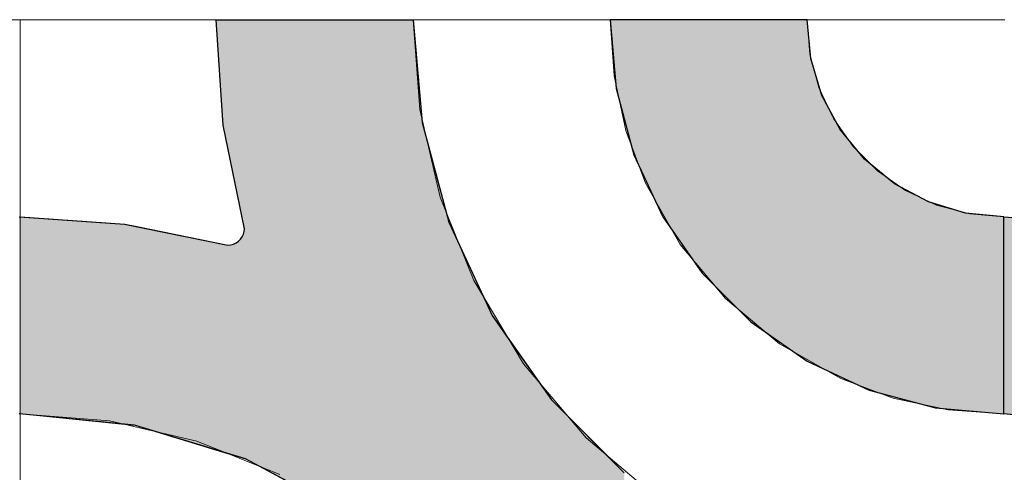
# Model space of a CAD drawing. Units: millimetres. Extents: x -7779 to 7596, y -2107 to 8488.
# Drawn here: x -5060 to -4760, y 3844 to 3982 of the extents above; entities that cross this region are included whole.
import ezdxf

# ---------------------------------------------------------------- set-up
doc = ezdxf.new("R2010")
doc.units = ezdxf.units.MM
doc.header["$LTSCALE"] = 100
doc.linetypes.add('Dash Style-5', pattern=[1.058075, 0.352692, -0.705383])
for name, color, linetype, lineweight in [('AAPINNAT', 7, 'Continuous', 15), ('Dimension', 7, 'Continuous', 5), ('None', 7, 'Continuous', 5)]:
    doc.layers.add(name, color=color, linetype=linetype, lineweight=lineweight)

msp = doc.modelspace()

# ---------------------------------------------------------------- wipeouts: each hides what was drawn before it
at = {"color": 255, "linetype": 'Continuous', "lineweight": 5, "transparency": 33554687}
msp.add_wipeout([(-5341.81, 6775.2), (-3341.81, 6775.2), (-3341.81, 1198.11), (-5341.81, 1198.11)], dxfattribs=at).dxf.layer = 'None'

# ---------------------------------------------------------------- next in the draw order: linework, layer by layer
at = {"layer": 'AAPINNAT', "color": 254, "linetype": 'Continuous', "lineweight": 0, "true_color": 0xd9d4ce}
for p, q in [((-4869.97, 3925.38), (-4869.22, 3931.91)), ((-4869.22, 3931.91), (-4864.74, 3924.03)), ((-4871.93, 3919.11), (-4869.97, 3925.38)), ((-4864.74, 3924.03), (-4858.61, 3913.24)), ((-4875.03, 3913.31), (-4871.93, 3919.11)), ((-4879.16, 3908.2), (-4875.03, 3913.31)), ((-4858.61, 3913.24), (-4844.85, 3896.77)), ((-4884.17, 3903.95), (-4879.16, 3908.2)), ((-4887.28, 3902.18), (-4884.17, 3903.95)), ((-4915.56, 3892.22), (-4921.55, 3902.24)), ((-4921.55, 3902.24), (-4915.56, 3899.53)), ((-4896.1, 3898.59), (-4889.88, 3900.71)), ((-4889.88, 3900.71), (-4887.28, 3902.18)), ((-4915.56, 3899.53), (-4909.17, 3897.99)), ((-4909.17, 3897.99), (-4906.39, 3897.86)), ((-4906.39, 3897.86), (-4902.61, 3897.68)), ((-4902.61, 3897.68), (-4896.1, 3898.59)), ((-4844.85, 3896.77), (-4843.94, 3896.01)), ((-4843.94, 3896.01), (-4843.03, 3895.25)), ((-4843.03, 3895.25), (-4840.92, 3893.48)), ((-4909.17, 3881.54), (-4915.56, 3892.22)), ((-4840.92, 3893.48), (-4837.67, 3890.77)), ((-4837.67, 3890.77), (-4833.42, 3887.22)), ((-4833.42, 3887.22), (-4828.38, 3883.01)), ((-4828.38, 3883.01), (-4828.31, 3882.97)), ((-4828.31, 3882.97), (-4822.52, 3879.68)), ((-4906.39, 3876.88), (-4909.17, 3881.54)), ((-4822.52, 3879.68), (-4816.24, 3876.12)), ((-4902.61, 3872.43), (-4906.39, 3876.88)), ((-4816.24, 3876.12), (-4809.72, 3872.41)), ((-4896.1, 3864.75), (-4902.61, 3872.43)), ((-4816.24, 3871.65), (-4822.52, 3869.69)), ((-4809.72, 3872.41), (-4816.24, 3871.65)), ((-4822.52, 3869.69), (-4828.31, 3866.59)), ((-4889.88, 3857.41), (-4896.1, 3864.75)), ((-4828.38, 3866.54), (-4833.42, 3862.47)), ((-4828.31, 3866.59), (-4828.38, 3866.54)), ((-4833.42, 3862.47), (-4837.67, 3857.46)), ((-4887.28, 3854.34), (-4889.88, 3857.41)), ((-4837.67, 3857.46), (-4840.92, 3851.74)), ((-4884.17, 3851.7), (-4887.28, 3854.34)), ((-4879.16, 3847.46), (-4884.17, 3851.7)), ((-4840.92, 3851.74), (-4843.03, 3845.52)), ((-4875.03, 3843.96), (-4879.16, 3847.46)), ((-4871.93, 3841.33), (-4875.03, 3843.96)), ((-4843.03, 3845.52), (-4843.94, 3839.01))]:
    msp.add_line(p, q, dxfattribs=at)
at = {"layer": 'AAPINNAT', "color": 7, "linetype": 'Dash Style-5', "lineweight": 13}
msp.add_lwpolyline([(-4843.94, 3839.01), (-4843.03, 3845.52), (-4840.92, 3851.74), (-4837.67, 3857.46), (-4833.42, 3862.47), (-4828.31, 3866.59), (-4822.52, 3869.69), (-4816.24, 3871.65), (-4809.72, 3872.41), (-4809.72, 3872.41), (-4828.38, 3883.01), (-4844.85, 3896.77), (-4858.61, 3913.24), (-4869.22, 3931.91), (-4869.22, 3931.91), (-4869.97, 3925.38), (-4871.93, 3919.11), (-4875.03, 3913.31), (-4879.16, 3908.2), (-4884.17, 3903.95), (-4889.88, 3900.71), (-4896.1, 3898.59), (-4902.61, 3897.68), (-4909.17, 3897.99), (-4915.56, 3899.53), (-4921.55, 3902.24), (-4921.55, 3902.24), (-4906.39, 3876.88), (-4887.28, 3854.34), (-4864.74, 3835.24)], dxfattribs=at)
at = {"layer": 'AAPINNAT', "color": 254, "linetype": 'Continuous', "lineweight": 0, "true_color": 0xd9d4ce}
for points in [[(-4869.22, 3839.03), (-4869.97, 3925.38), (-4869.22, 3931.91)], [(-4869.22, 3839.03), (-4869.22, 3931.91), (-4864.74, 3835.24)], [(-4864.74, 3835.24), (-4869.22, 3931.91), (-4864.74, 3924.03)], [(-4869.97, 3839.67), (-4871.93, 3919.11), (-4869.97, 3925.38)], [(-4869.97, 3839.67), (-4869.97, 3925.38), (-4869.22, 3839.03)], [(-4864.74, 3835.24), (-4864.74, 3924.03), (-4858.61, 3831.57)], [(-4858.61, 3831.57), (-4864.74, 3924.03), (-4858.61, 3913.24)], [(-4871.93, 3841.33), (-4875.03, 3913.31), (-4871.93, 3919.11)], [(-4871.93, 3841.33), (-4871.93, 3919.11), (-4869.97, 3839.67)], [(-4875.03, 3843.96), (-4879.16, 3908.2), (-4875.03, 3913.31)], [(-4875.03, 3843.96), (-4875.03, 3913.31), (-4871.93, 3841.33)], [(-4858.61, 3831.57), (-4858.61, 3913.24), (-4844.85, 3823.34)], [(-4844.85, 3823.34), (-4858.61, 3913.24), (-4844.85, 3896.77)], [(-4879.16, 3847.46), (-4884.17, 3903.95), (-4879.16, 3908.2)], [(-4879.16, 3847.46), (-4879.16, 3908.2), (-4875.03, 3843.96)], [(-4884.17, 3851.7), (-4887.28, 3902.18), (-4884.17, 3903.95)], [(-4884.17, 3851.7), (-4884.17, 3903.95), (-4879.16, 3847.46)], [(-4915.56, 3892.22), (-4921.55, 3902.24), (-4915.56, 3899.53)], [(-4889.88, 3857.41), (-4896.1, 3898.59), (-4889.88, 3900.71)], [(-4887.28, 3854.34), (-4889.88, 3900.71), (-4887.28, 3902.18)], [(-4889.88, 3857.41), (-4889.88, 3900.71), (-4887.28, 3854.34)], [(-4887.28, 3854.34), (-4887.28, 3902.18), (-4884.17, 3851.7)], [(-4915.56, 3892.22), (-4915.56, 3899.53), (-4909.17, 3881.54)], [(-4909.17, 3881.54), (-4915.56, 3899.53), (-4909.17, 3897.99)], [(-4909.17, 3881.54), (-4909.17, 3897.99), (-4906.39, 3876.88)], [(-4906.39, 3876.88), (-4909.17, 3897.99), (-4906.39, 3897.86)], [(-4906.39, 3876.88), (-4906.39, 3897.86), (-4902.61, 3872.43)], [(-4902.61, 3872.43), (-4906.39, 3897.86), (-4902.61, 3897.68)], [(-4896.1, 3864.75), (-4902.61, 3897.68), (-4896.1, 3898.59)], [(-4902.61, 3872.43), (-4902.61, 3897.68), (-4896.1, 3864.75)], [(-4896.1, 3864.75), (-4896.1, 3898.59), (-4889.88, 3857.41)], [(-4844.85, 3823.34), (-4844.85, 3896.77), (-4843.94, 3822.8)], [(-4843.94, 3822.8), (-4844.85, 3896.77), (-4843.94, 3896.01)], [(-4843.94, 3839.01), (-4843.94, 3896.01), (-4843.03, 3845.52)], [(-4843.03, 3845.52), (-4843.94, 3896.01), (-4843.03, 3895.25)], [(-4843.03, 3845.52), (-4843.03, 3895.25), (-4840.92, 3851.74)], [(-4840.92, 3851.74), (-4843.03, 3895.25), (-4840.92, 3893.48)], [(-4840.92, 3851.74), (-4840.92, 3893.48), (-4837.67, 3857.46)], [(-4837.67, 3857.46), (-4840.92, 3893.48), (-4837.67, 3890.77)], [(-4837.67, 3857.46), (-4837.67, 3890.77), (-4833.42, 3862.47)], [(-4833.42, 3862.47), (-4837.67, 3890.77), (-4833.42, 3887.22)], [(-4833.42, 3862.47), (-4833.42, 3887.22), (-4828.38, 3866.54)], [(-4828.38, 3866.54), (-4833.42, 3887.22), (-4828.38, 3883.01)], [(-4828.38, 3866.54), (-4828.38, 3883.01), (-4828.31, 3866.59)], [(-4828.31, 3866.59), (-4828.38, 3883.01), (-4828.31, 3882.97)], [(-4828.31, 3866.59), (-4828.31, 3882.97), (-4822.52, 3869.69)], [(-4822.52, 3869.69), (-4828.31, 3882.97), (-4822.52, 3879.68)], [(-4822.52, 3869.69), (-4822.52, 3879.68), (-4816.24, 3871.65)], [(-4816.24, 3871.65), (-4822.52, 3879.68), (-4816.24, 3876.12)], [(-4816.24, 3871.65), (-4816.24, 3876.12), (-4809.72, 3872.41)]]:
    msp.add_solid(points, dxfattribs=at)

# ---------------------------------------------------------------- next in the draw order: wipeouts: each hides what was drawn before it
at = {"color": 18, "linetype": 'Continuous', "lineweight": 5, "true_color": 0x000000}
msp.add_wipeout([(-5341.81, 3981.62), (-5059.77, 3981.62), (-5059.77, 3681.62)], dxfattribs=at).dxf.layer = 'AAPINNAT'

# ---------------------------------------------------------------- next in the draw order: wipeouts: each hides what was drawn before it
msp.add_wipeout([(-5341.81, 3981.62), (-5059.77, 3681.62), (-5341.81, 3681.62)], dxfattribs=at).dxf.layer = 'AAPINNAT'

# ---------------------------------------------------------------- next in the draw order: linework, layer by layer
at = {"layer": 'AAPINNAT', "color": 18, "linetype": 'Continuous', "lineweight": 5, "true_color": 0x000000}
for p, q in [((-5341.81, 3981.62), (-5059.77, 3981.62)), ((-5059.77, 3981.62), (-5059.77, 3681.62))]:
    msp.add_line(p, q, dxfattribs=at)
at = {"layer": 'AAPINNAT', "color": 255, "linetype": 'Continuous', "lineweight": 5}
for p, q in [((-5341.81, 3981.62), (-5059.77, 3981.62)), ((-5059.77, 3981.62), (-5059.77, 3681.62))]:
    msp.add_line(p, q, dxfattribs=at)
at = {"layer": 'Dimension', "color": 7, "linetype": 'Continuous', "lineweight": 5}
msp.add_lwpolyline([(-5120, 3681.62), (-5059.77, 3681.62), (-5059.77, 3981.62), (-5120, 3981.62)], dxfattribs=at)

# ---------------------------------------------------------------- next in the draw order: wipeouts: each hides what was drawn before it
at = {"color": 18, "linetype": 'Continuous', "lineweight": 5, "true_color": 0x000000}
msp.add_wipeout([(-5059.77, 3981.62), (-4759.77, 3981.62), (-4759.77, 3681.62), (-5059.77, 3681.62)], dxfattribs=at).dxf.layer = 'AAPINNAT'

# ---------------------------------------------------------------- next in the draw order: linework, layer by layer
at = {"layer": 'AAPINNAT', "color": 255, "linetype": 'Continuous', "lineweight": 5}
for p, q in [((-5059.77, 3981.62), (-4759.77, 3981.62)), ((-5059.77, 3681.62), (-5059.77, 3981.62))]:
    msp.add_line(p, q, dxfattribs=at)
at = {"layer": 'AAPINNAT', "color": 254, "linetype": 'Continuous', "lineweight": 0, "true_color": 0xd9d4ce}
for p, q in [((-4997.85, 3949.55), (-5000, 3981.62)), ((-5000, 3981.62), (-4997.85, 3981.62)), ((-4997.85, 3981.62), (-4991.43, 3981.62)), ((-4991.43, 3981.62), (-4991.12, 3981.62)), ((-4991.12, 3981.62), (-4960, 3981.62)), ((-4960, 3981.62), (-4940, 3981.62)), ((-4940, 3981.62), (-4937.27, 3950.37)), ((-4878.18, 3960.78), (-4880, 3981.62)), ((-4880, 3981.62), (-4878.18, 3981.62)), ((-4878.18, 3981.62), (-4872.76, 3981.62)), ((-4872.76, 3981.62), (-4863.92, 3981.62)), ((-4863.92, 3981.62), (-4851.93, 3981.62)), ((-4851.93, 3981.62), (-4837.13, 3981.62)), ((-4837.13, 3981.62), (-4820, 3981.62)), ((-4820, 3981.62), (-4818.85, 3969.92)), ((-4818.85, 3969.92), (-4815.43, 3958.66)), ((-4872.76, 3940.58), (-4878.18, 3960.78)), ((-4815.43, 3958.66), (-4809.89, 3948.29)), ((-4991.43, 3918.05), (-4997.85, 3949.55)), ((-4937.27, 3950.37), (-4932.72, 3933.41)), ((-4809.89, 3948.29), (-4802.43, 3939.2)), ((-4863.92, 3921.62), (-4872.76, 3940.58)), ((-4802.43, 3939.2), (-4801.04, 3938.06)), ((-4801.04, 3938.06), (-4793.33, 3931.73)), ((-4932.72, 3933.41), (-4929.14, 3920.06)), ((-4793.33, 3931.73), (-4782.96, 3926.19)), ((-4782.96, 3926.19), (-4780.84, 3925.55)), ((-4780.84, 3925.55), (-4771.71, 3922.78)), ((-5060, 3921.62), (-5027.93, 3919.47)), ((-4851.93, 3904.49), (-4863.92, 3921.62)), ((-4771.71, 3922.78), (-4760, 3921.62)), ((-4760, 3921.62), (-4760, 3861.62)), ((-4760, 3861.62), (-4760, 3921.62)), ((-4760, 3921.62), (-4727.93, 3919.47)), ((-5027.93, 3919.47), (-5024.88, 3918.85)), ((-5024.88, 3918.85), (-4996.43, 3913.05)), ((-4991.5, 3917.18), (-4991.43, 3918.05)), ((-4929.14, 3920.06), (-4915.88, 3891.62)), ((-4992.6, 3914.84), (-4992.1, 3915.55)), ((-4992.1, 3915.55), (-4991.73, 3916.34)), ((-4991.73, 3916.34), (-4991.5, 3917.18)), ((-4996.43, 3913.05), (-4995.56, 3913.13)), ((-4995.56, 3913.13), (-4994.72, 3913.35)), ((-4994.72, 3913.35), (-4993.93, 3913.72)), ((-4993.93, 3913.72), (-4993.21, 3914.22)), ((-4993.21, 3914.22), (-4992.6, 3914.84)), ((-4837.13, 3889.7), (-4851.93, 3904.49)), ((-4915.88, 3891.62), (-4910.34, 3883.7)), ((-4820, 3877.7), (-4837.13, 3889.7)), ((-4910.34, 3883.7), (-4897.89, 3865.92)), ((-4818.85, 3877.16), (-4820, 3877.7)), ((-4815.43, 3875.57), (-4818.85, 3877.16)), ((-4809.89, 3872.98), (-4815.43, 3875.57)), ((-4802.43, 3869.5), (-4809.89, 3872.98)), ((-4801.04, 3868.86), (-4802.43, 3869.5)), ((-4793.33, 3866.79), (-4801.04, 3868.86)), ((-4897.89, 3865.92), (-4893.7, 3861.73)), ((-4782.96, 3864.01), (-4793.33, 3866.79)), ((-4780.84, 3863.45), (-4782.96, 3864.01)), ((-5027.93, 3858.46), (-5060, 3861.62)), ((-4893.7, 3861.73), (-4883.46, 3851.49)), ((-4771.71, 3862.65), (-4780.84, 3863.45)), ((-4760, 3861.62), (-4771.71, 3862.65)), ((-4727.93, 3858.46), (-4760, 3861.62)), ((-5024.88, 3858.16), (-5027.93, 3858.46)), ((-4996.43, 3849.53), (-5024.88, 3858.16)), ((-4995.56, 3849.27), (-4996.43, 3849.53)), ((-4994.72, 3849.01), (-4995.56, 3849.27)), ((-4993.93, 3848.77), (-4994.72, 3849.01)), ((-4883.46, 3851.49), (-4880, 3848.03)), ((-4993.21, 3848.56), (-4993.93, 3848.77)), ((-4992.6, 3848.37), (-4993.21, 3848.56)), ((-4992.1, 3848.22), (-4992.6, 3848.37)), ((-4991.73, 3848.11), (-4992.1, 3848.22)), ((-4991.5, 3848.04), (-4991.73, 3848.11)), ((-4991.43, 3848.01), (-4991.5, 3848.04)), ((-4991.12, 3847.92), (-4991.43, 3848.01)), ((-4960, 3831.29), (-4991.12, 3847.92)), ((-4880, 3848.03), (-4875.7, 3843.73))]:
    msp.add_line(p, q, dxfattribs=at)
at = {"layer": 'AAPINNAT', "color": 7, "linetype": 'Continuous', "lineweight": 25}
for points in [[(-5060, 3921.62), (-5027.93, 3919.47), (-4996.43, 3913.05), (-4996.43, 3913.05), (-4995.56, 3913.13), (-4994.72, 3913.35), (-4993.93, 3913.72), (-4993.21, 3914.22), (-4992.6, 3914.84), (-4992.1, 3915.55), (-4991.73, 3916.34), (-4991.5, 3917.18), (-4991.43, 3918.05), (-4991.43, 3918.05), (-4997.85, 3949.55), (-5000, 3981.62), (-4940, 3981.62), (-4940, 3981.62), (-4937.27, 3950.37), (-4929.14, 3920.06), (-4915.88, 3891.62), (-4897.89, 3865.92), (-4875.7, 3843.73)], [(-4724.88, 3858.16), (-4760, 3861.62), (-4760, 3921.62), (-4760, 3921.62), (-4727.93, 3919.47)], [(-4960, 3831.29), (-4991.12, 3847.92), (-5024.88, 3858.16), (-5060, 3861.62)]]:
    msp.add_lwpolyline(points, dxfattribs=at)
msp.add_lwpolyline([(-4820, 3981.62), (-4880, 3981.62), (-4880, 3981.62), (-4878.18, 3960.78), (-4872.76, 3940.58), (-4863.92, 3921.62), (-4851.93, 3904.49), (-4837.13, 3889.7), (-4820, 3877.7), (-4801.04, 3868.86), (-4780.84, 3863.45), (-4760, 3861.62), (-4760, 3921.62), (-4760, 3921.62), (-4771.71, 3922.78), (-4782.96, 3926.19), (-4793.33, 3931.73), (-4802.43, 3939.2), (-4809.89, 3948.29), (-4815.43, 3958.66), (-4818.85, 3969.92)], close=True, dxfattribs=at)
at = {"layer": 'AAPINNAT', "color": 254, "linetype": 'Continuous', "lineweight": 0, "true_color": 0xd9d4ce}
for points in [[(-4997.85, 3949.55), (-5000, 3981.62), (-4997.85, 3981.62)], [(-4997.85, 3949.55), (-4997.85, 3981.62), (-4991.43, 3918.05)], [(-4991.43, 3918.05), (-4997.85, 3981.62), (-4991.43, 3981.62)], [(-4991.43, 3848.01), (-4991.43, 3981.62), (-4991.12, 3847.92)], [(-4991.12, 3847.92), (-4991.43, 3981.62), (-4991.12, 3981.62)], [(-4991.12, 3847.92), (-4991.12, 3981.62), (-4960, 3831.29)], [(-4960, 3831.29), (-4991.12, 3981.62), (-4960, 3981.62)], [(-4960, 3831.29), (-4960, 3981.62), (-4940, 3814.88)], [(-4940, 3814.88), (-4960, 3981.62), (-4940, 3981.62)], [(-4940, 3814.88), (-4940, 3981.62), (-4937.27, 3812.63)], [(-4937.27, 3812.63), (-4940, 3981.62), (-4937.27, 3950.37)], [(-4878.18, 3960.78), (-4880, 3981.62), (-4878.18, 3981.62)], [(-4878.18, 3960.78), (-4878.18, 3981.62), (-4872.76, 3940.58)], [(-4872.76, 3940.58), (-4878.18, 3981.62), (-4872.76, 3981.62)], [(-4872.76, 3940.58), (-4872.76, 3981.62), (-4863.92, 3921.62)], [(-4863.92, 3921.62), (-4872.76, 3981.62), (-4863.92, 3981.62)], [(-4863.92, 3921.62), (-4863.92, 3981.62), (-4851.93, 3904.49)], [(-4851.93, 3904.49), (-4863.92, 3981.62), (-4851.93, 3981.62)], [(-4851.93, 3904.49), (-4851.93, 3981.62), (-4837.13, 3889.7)], [(-4837.13, 3889.7), (-4851.93, 3981.62), (-4837.13, 3981.62)], [(-4837.13, 3889.7), (-4837.13, 3981.62), (-4820, 3877.7)], [(-4820, 3877.7), (-4837.13, 3981.62), (-4820, 3981.62)], [(-4820, 3877.7), (-4820, 3981.62), (-4818.85, 3877.16)], [(-4818.85, 3877.16), (-4820, 3981.62), (-4818.85, 3969.92)], [(-4818.85, 3877.16), (-4818.85, 3969.92), (-4815.43, 3875.57)], [(-4815.43, 3875.57), (-4818.85, 3969.92), (-4815.43, 3958.66)], [(-4815.43, 3875.57), (-4815.43, 3958.66), (-4809.89, 3872.98)], [(-4809.89, 3872.98), (-4815.43, 3958.66), (-4809.89, 3948.29)], [(-4937.27, 3812.63), (-4937.27, 3950.37), (-4932.72, 3808.9)], [(-4932.72, 3808.9), (-4937.27, 3950.37), (-4932.72, 3933.41)], [(-4809.89, 3872.98), (-4809.89, 3948.29), (-4802.43, 3869.5)], [(-4802.43, 3869.5), (-4809.89, 3948.29), (-4802.43, 3939.2)], [(-4802.43, 3869.5), (-4802.43, 3939.2), (-4801.04, 3868.86)], [(-4801.04, 3868.86), (-4802.43, 3939.2), (-4801.04, 3938.06)], [(-4801.04, 3868.86), (-4801.04, 3938.06), (-4793.33, 3866.79)], [(-4793.33, 3866.79), (-4801.04, 3938.06), (-4793.33, 3931.73)], [(-4932.72, 3808.9), (-4932.72, 3933.41), (-4929.14, 3804.54)], [(-4929.14, 3804.54), (-4932.72, 3933.41), (-4929.14, 3920.06)], [(-4793.33, 3866.79), (-4793.33, 3931.73), (-4782.96, 3864.01)], [(-4782.96, 3864.01), (-4793.33, 3931.73), (-4782.96, 3926.19)], [(-4782.96, 3864.01), (-4782.96, 3926.19), (-4780.84, 3863.45)], [(-4780.84, 3863.45), (-4782.96, 3926.19), (-4780.84, 3925.55)], [(-4780.84, 3863.45), (-4780.84, 3925.55), (-4771.71, 3862.65)], [(-4771.71, 3862.65), (-4780.84, 3925.55), (-4771.71, 3922.78)], [(-5060, 3861.62), (-5060, 3921.62), (-5027.93, 3858.46)], [(-5027.93, 3858.46), (-5060, 3921.62), (-5027.93, 3919.47)], [(-4771.71, 3862.65), (-4771.71, 3922.78), (-4760, 3861.62)], [(-4760, 3861.62), (-4771.71, 3922.78), (-4760, 3921.62)], [(-4760, 3861.62), (-4760, 3921.62), (-4727.93, 3858.46)], [(-4727.93, 3858.46), (-4760, 3921.62), (-4727.93, 3919.47)], [(-5027.93, 3858.46), (-5027.93, 3919.47), (-5024.88, 3858.16)], [(-5024.88, 3858.16), (-5027.93, 3919.47), (-5024.88, 3918.85)], [(-5024.88, 3858.16), (-5024.88, 3918.85), (-4996.43, 3849.53)], [(-4996.43, 3849.53), (-5024.88, 3918.85), (-4996.43, 3913.05)], [(-4991.43, 3848.01), (-4991.5, 3917.18), (-4991.43, 3918.05)], [(-4929.14, 3804.54), (-4929.14, 3920.06), (-4915.88, 3788.39)], [(-4915.88, 3788.39), (-4929.14, 3920.06), (-4915.88, 3891.62)], [(-4992.1, 3848.22), (-4992.6, 3914.84), (-4992.1, 3915.55)], [(-4991.73, 3848.11), (-4992.1, 3915.55), (-4991.73, 3916.34)], [(-4992.1, 3848.22), (-4992.1, 3915.55), (-4991.73, 3848.11)], [(-4991.5, 3848.04), (-4991.73, 3916.34), (-4991.5, 3917.18)], [(-4991.73, 3848.11), (-4991.73, 3916.34), (-4991.5, 3848.04)], [(-4991.5, 3848.04), (-4991.5, 3917.18), (-4991.43, 3848.01)], [(-4995.56, 3849.27), (-4996.43, 3913.05), (-4995.56, 3913.13)], [(-4996.43, 3849.53), (-4996.43, 3913.05), (-4995.56, 3849.27)], [(-4994.72, 3849.01), (-4995.56, 3913.13), (-4994.72, 3913.35)], [(-4995.56, 3849.27), (-4995.56, 3913.13), (-4994.72, 3849.01)], [(-4993.93, 3848.77), (-4994.72, 3913.35), (-4993.93, 3913.72)], [(-4994.72, 3849.01), (-4994.72, 3913.35), (-4993.93, 3848.77)], [(-4993.21, 3848.56), (-4993.93, 3913.72), (-4993.21, 3914.22)], [(-4993.93, 3848.77), (-4993.93, 3913.72), (-4993.21, 3848.56)], [(-4992.6, 3848.37), (-4993.21, 3914.22), (-4992.6, 3914.84)], [(-4993.21, 3848.56), (-4993.21, 3914.22), (-4992.6, 3848.37)], [(-4992.6, 3848.37), (-4992.6, 3914.84), (-4992.1, 3848.22)], [(-4915.88, 3788.39), (-4915.88, 3891.62), (-4910.34, 3781.63)], [(-4910.34, 3781.63), (-4915.88, 3891.62), (-4910.34, 3883.7)], [(-4910.34, 3781.63), (-4910.34, 3883.7), (-4897.89, 3758.34)], [(-4897.89, 3758.34), (-4910.34, 3883.7), (-4897.89, 3865.92)], [(-4897.89, 3758.34), (-4897.89, 3865.92), (-4893.7, 3750.51)], [(-4893.7, 3750.51), (-4897.89, 3865.92), (-4893.7, 3861.73)], [(-4893.7, 3750.51), (-4893.7, 3861.73), (-4883.46, 3716.74)], [(-4883.46, 3716.74), (-4893.7, 3861.73), (-4883.46, 3851.49)], [(-4883.46, 3716.74), (-4883.46, 3851.49), (-4880, 3681.62)], [(-4880, 3681.62), (-4883.46, 3851.49), (-4880, 3848.03)], [(-4880, 3681.62), (-4880, 3848.03), (-4875.7, 3681.62)], [(-4875.7, 3681.62), (-4880, 3848.03), (-4875.7, 3843.73)]]:
    msp.add_solid(points, dxfattribs=at)
at = {"layer": 'Dimension', "color": 254, "linetype": 'Continuous', "lineweight": 0, "true_color": 0xd9d4ce}
for p, q in [((-4997.85, 3949.55), (-5000, 3981.62)), ((-5000, 3981.62), (-4997.85, 3981.62)), ((-4997.85, 3981.62), (-4991.43, 3981.62)), ((-4991.43, 3981.62), (-4990.95, 3981.62)), ((-4990.95, 3981.62), (-4959.88, 3981.62)), ((-4959.88, 3981.62), (-4940, 3981.62)), ((-4940, 3981.62), (-4937.27, 3950.37)), ((-4878.18, 3960.78), (-4880, 3981.62)), ((-4880, 3981.62), (-4878.18, 3981.62)), ((-4878.18, 3981.62), (-4872.76, 3981.62)), ((-4872.76, 3981.62), (-4863.92, 3981.62)), ((-4863.92, 3981.62), (-4851.93, 3981.62)), ((-4851.93, 3981.62), (-4837.13, 3981.62)), ((-4837.13, 3981.62), (-4820, 3981.62)), ((-4820, 3981.62), (-4818.85, 3969.92)), ((-4818.85, 3969.92), (-4815.43, 3958.66)), ((-4872.76, 3940.58), (-4878.18, 3960.78)), ((-4815.43, 3958.66), (-4809.89, 3948.29)), ((-4991.43, 3918.05), (-4997.85, 3949.55)), ((-4937.27, 3950.37), (-4932.64, 3933.1)), ((-4809.89, 3948.29), (-4802.43, 3939.2)), ((-4863.92, 3921.62), (-4872.76, 3940.58)), ((-4802.43, 3939.2), (-4801.04, 3938.06)), ((-4801.04, 3938.06), (-4793.33, 3931.73)), ((-4932.64, 3933.1), (-4929.14, 3920.06)), ((-4793.33, 3931.73), (-4782.96, 3926.19)), ((-4782.96, 3926.19), (-4780.84, 3925.55)), ((-4780.84, 3925.55), (-4771.71, 3922.78)), ((-5059.77, 3861.62), (-5059.77, 3921.62)), ((-5059.77, 3921.62), (-5027.81, 3919.45)), ((-4851.93, 3904.49), (-4863.92, 3921.62)), ((-4771.71, 3922.78), (-4760, 3921.62)), ((-4760, 3921.62), (-4760, 3861.62)), ((-5027.81, 3919.45), (-5024.68, 3918.82)), ((-5024.68, 3918.82), (-4996.43, 3913.05)), ((-4991.5, 3917.18), (-4991.43, 3918.05)), ((-4929.14, 3920.06), (-4915.88, 3891.62)), ((-4992.6, 3914.84), (-4992.1, 3915.55)), ((-4992.1, 3915.55), (-4991.73, 3916.34)), ((-4991.73, 3916.34), (-4991.5, 3917.18)), ((-4996.43, 3913.05), (-4995.56, 3913.13)), ((-4995.56, 3913.13), (-4994.72, 3913.35)), ((-4994.72, 3913.35), (-4993.93, 3913.72)), ((-4993.93, 3913.72), (-4993.21, 3914.22)), ((-4993.21, 3914.22), (-4992.6, 3914.84)), ((-4837.13, 3889.7), (-4851.93, 3904.49)), ((-4915.88, 3891.62), (-4910.29, 3883.63)), ((-4820, 3877.7), (-4837.13, 3889.7)), ((-4910.29, 3883.63), (-4897.89, 3865.92)), ((-4818.85, 3877.16), (-4820, 3877.7)), ((-4815.43, 3875.57), (-4818.85, 3877.16)), ((-4809.89, 3872.98), (-4815.43, 3875.57)), ((-4802.43, 3869.5), (-4809.89, 3872.98)), ((-4801.04, 3868.86), (-4802.43, 3869.5)), ((-4793.33, 3866.79), (-4801.04, 3868.86)), ((-4897.89, 3865.92), (-4893.68, 3861.71)), ((-4782.96, 3864.01), (-4793.33, 3866.79)), ((-4780.84, 3863.45), (-4782.96, 3864.01)), ((-5027.81, 3858.44), (-5059.77, 3861.62)), ((-4893.68, 3861.71), (-4883.45, 3851.49)), ((-4771.71, 3862.65), (-4780.84, 3863.45)), ((-4760, 3861.62), (-4771.71, 3862.65)), ((-5024.68, 3858.12), (-5027.81, 3858.44)), ((-4996.43, 3849.52), (-5024.68, 3858.12)), ((-4995.56, 3849.26), (-4996.43, 3849.52)), ((-4994.72, 3849), (-4995.56, 3849.26)), ((-4883.45, 3851.49), (-4880, 3848.03)), ((-4993.93, 3848.76), (-4994.72, 3849)), ((-4993.21, 3848.54), (-4993.93, 3848.76)), ((-4992.6, 3848.35), (-4993.21, 3848.54)), ((-4992.1, 3848.2), (-4992.6, 3848.35)), ((-4991.73, 3848.09), (-4992.1, 3848.2)), ((-4991.5, 3848.02), (-4991.73, 3848.09)), ((-4991.43, 3848), (-4991.5, 3848.02)), ((-4990.95, 3847.85), (-4991.43, 3848)), ((-4959.88, 3831.21), (-4990.95, 3847.85)), ((-4880, 3848.03), (-4875.7, 3843.73))]:
    msp.add_line(p, q, dxfattribs=at)
at = {"layer": 'Dimension', "color": 7, "linetype": 'Continuous', "lineweight": 5}
for points in [[(-4875.7, 3843.73), (-4897.89, 3865.92), (-4915.88, 3891.62), (-4929.14, 3920.06), (-4937.27, 3950.37), (-4940, 3981.62), (-5000, 3981.62), (-5000, 3981.62), (-4997.85, 3949.55), (-4991.43, 3918.05), (-4991.43, 3918.05), (-4991.5, 3917.18), (-4991.73, 3916.34), (-4992.1, 3915.55), (-4992.6, 3914.84), (-4993.21, 3914.22), (-4993.93, 3913.72), (-4994.72, 3913.35), (-4995.56, 3913.13), (-4996.43, 3913.05), (-4996.43, 3913.05), (-5027.81, 3919.45), (-5059.77, 3921.62), (-5059.77, 3861.62), (-5059.77, 3861.62), (-5024.68, 3858.12), (-4990.95, 3847.85), (-4959.88, 3831.21)], [(-4759.77, 3981.62), (-4820, 3981.62), (-4820, 3981.62), (-4819.09, 3971.2), (-4816.38, 3961.1), (-4811.96, 3951.62), (-4805.96, 3943.06), (-4798.57, 3935.66), (-4790, 3929.66), (-4780.52, 3925.24), (-4770.42, 3922.53), (-4760, 3921.62), (-4760, 3861.62), (-4760, 3861.62), (-4777.03, 3862.84), (-4793.71, 3866.46), (-4809.72, 3872.41), (-4809.72, 3872.41), (-4828.38, 3883.01), (-4844.85, 3896.77), (-4858.61, 3913.24), (-4869.22, 3931.91), (-4869.22, 3931.91), (-4875.17, 3947.91), (-4878.79, 3964.59), (-4880, 3981.62), (-4940, 3981.62), (-4937.92, 3954.32), (-4931.72, 3927.66), (-4921.55, 3902.24), (-4921.55, 3902.24), (-4906.39, 3876.88), (-4887.28, 3854.34), (-4864.74, 3835.24)], [(-4980.62, 3843.17), (-5005.96, 3853.32), (-5032.55, 3859.52), (-5059.77, 3861.62), (-5059.77, 3801.62)]]:
    msp.add_lwpolyline(points, dxfattribs=at)
for points in [[(-5059.77, 3981.62), (-5059.77, 3921.62), (-5059.77, 3921.62), (-5027.81, 3919.45), (-4996.43, 3913.05), (-4996.43, 3913.05), (-4995.56, 3913.13), (-4994.72, 3913.35), (-4993.93, 3913.72), (-4993.21, 3914.22), (-4992.6, 3914.84), (-4992.1, 3915.55), (-4991.73, 3916.34), (-4991.5, 3917.18), (-4991.43, 3918.05), (-4991.43, 3918.05), (-4997.85, 3949.55), (-5000, 3981.62)], [(-4760, 3921.62), (-4771.71, 3922.78), (-4782.96, 3926.19), (-4793.33, 3931.73), (-4802.43, 3939.2), (-4809.89, 3948.29), (-4815.43, 3958.66), (-4818.85, 3969.92), (-4820, 3981.62), (-4880, 3981.62), (-4880, 3981.62), (-4878.18, 3960.78), (-4872.76, 3940.58), (-4863.92, 3921.62), (-4851.93, 3904.49), (-4837.13, 3889.7), (-4820, 3877.7), (-4801.04, 3868.86), (-4780.84, 3863.45), (-4760, 3861.62)]]:
    msp.add_lwpolyline(points, close=True, dxfattribs=at)
at = {"layer": 'Dimension', "color": 254, "linetype": 'Continuous', "lineweight": 0, "true_color": 0xd9d4ce}
for points in [[(-4997.85, 3949.55), (-5000, 3981.62), (-4997.85, 3981.62)], [(-4997.85, 3949.55), (-4997.85, 3981.62), (-4991.43, 3918.05)], [(-4991.43, 3918.05), (-4997.85, 3981.62), (-4991.43, 3981.62)], [(-4991.43, 3848), (-4991.43, 3981.62), (-4990.95, 3847.85)], [(-4990.95, 3847.85), (-4991.43, 3981.62), (-4990.95, 3981.62)], [(-4990.95, 3847.85), (-4990.95, 3981.62), (-4959.88, 3831.21)], [(-4959.88, 3831.21), (-4990.95, 3981.62), (-4959.88, 3981.62)], [(-4959.88, 3831.21), (-4959.88, 3981.62), (-4940, 3814.87)], [(-4940, 3814.87), (-4959.88, 3981.62), (-4940, 3981.62)], [(-4940, 3814.87), (-4940, 3981.62), (-4937.27, 3812.62)], [(-4937.27, 3812.62), (-4940, 3981.62), (-4937.27, 3950.37)], [(-4878.18, 3960.78), (-4880, 3981.62), (-4878.18, 3981.62)], [(-4878.18, 3960.78), (-4878.18, 3981.62), (-4872.76, 3940.58)], [(-4872.76, 3940.58), (-4878.18, 3981.62), (-4872.76, 3981.62)], [(-4872.76, 3940.58), (-4872.76, 3981.62), (-4863.92, 3921.62)], [(-4863.92, 3921.62), (-4872.76, 3981.62), (-4863.92, 3981.62)], [(-4863.92, 3921.62), (-4863.92, 3981.62), (-4851.93, 3904.49)], [(-4851.93, 3904.49), (-4863.92, 3981.62), (-4851.93, 3981.62)], [(-4851.93, 3904.49), (-4851.93, 3981.62), (-4837.13, 3889.7)], [(-4837.13, 3889.7), (-4851.93, 3981.62), (-4837.13, 3981.62)], [(-4837.13, 3889.7), (-4837.13, 3981.62), (-4820, 3877.7)], [(-4820, 3877.7), (-4837.13, 3981.62), (-4820, 3981.62)], [(-4820, 3877.7), (-4820, 3981.62), (-4818.85, 3877.16)], [(-4818.85, 3877.16), (-4820, 3981.62), (-4818.85, 3969.92)], [(-4818.85, 3877.16), (-4818.85, 3969.92), (-4815.43, 3875.57)], [(-4815.43, 3875.57), (-4818.85, 3969.92), (-4815.43, 3958.66)], [(-4815.43, 3875.57), (-4815.43, 3958.66), (-4809.89, 3872.98)], [(-4809.89, 3872.98), (-4815.43, 3958.66), (-4809.89, 3948.29)], [(-4937.27, 3812.62), (-4937.27, 3950.37), (-4932.64, 3808.82)], [(-4932.64, 3808.82), (-4937.27, 3950.37), (-4932.64, 3933.1)], [(-4809.89, 3872.98), (-4809.89, 3948.29), (-4802.43, 3869.5)], [(-4802.43, 3869.5), (-4809.89, 3948.29), (-4802.43, 3939.2)], [(-4802.43, 3869.5), (-4802.43, 3939.2), (-4801.04, 3868.86)], [(-4801.04, 3868.86), (-4802.43, 3939.2), (-4801.04, 3938.06)], [(-4801.04, 3868.86), (-4801.04, 3938.06), (-4793.33, 3866.79)], [(-4793.33, 3866.79), (-4801.04, 3938.06), (-4793.33, 3931.73)], [(-4932.64, 3808.82), (-4932.64, 3933.1), (-4929.14, 3804.56)], [(-4929.14, 3804.56), (-4932.64, 3933.1), (-4929.14, 3920.06)], [(-4793.33, 3866.79), (-4793.33, 3931.73), (-4782.96, 3864.01)], [(-4782.96, 3864.01), (-4793.33, 3931.73), (-4782.96, 3926.19)], [(-4782.96, 3864.01), (-4782.96, 3926.19), (-4780.84, 3863.45)], [(-4780.84, 3863.45), (-4782.96, 3926.19), (-4780.84, 3925.55)], [(-4780.84, 3863.45), (-4780.84, 3925.55), (-4771.71, 3862.65)], [(-4771.71, 3862.65), (-4780.84, 3925.55), (-4771.71, 3922.78)], [(-5059.77, 3861.62), (-5059.77, 3921.62), (-5027.81, 3858.44)], [(-5027.81, 3858.44), (-5059.77, 3921.62), (-5027.81, 3919.45)], [(-4771.71, 3862.65), (-4771.71, 3922.78), (-4760, 3861.62)], [(-4760, 3861.62), (-4771.71, 3922.78), (-4760, 3921.62)], [(-5027.81, 3858.44), (-5027.81, 3919.45), (-5024.68, 3858.12)], [(-5024.68, 3858.12), (-5027.81, 3919.45), (-5024.68, 3918.82)], [(-5024.68, 3858.12), (-5024.68, 3918.82), (-4996.43, 3849.52)], [(-4996.43, 3849.52), (-5024.68, 3918.82), (-4996.43, 3913.05)], [(-4991.43, 3848), (-4991.5, 3917.18), (-4991.43, 3918.05)], [(-4929.14, 3804.56), (-4929.14, 3920.06), (-4915.88, 3788.38)], [(-4915.88, 3788.38), (-4929.14, 3920.06), (-4915.88, 3891.62)], [(-4992.1, 3848.2), (-4992.6, 3914.84), (-4992.1, 3915.55)], [(-4991.73, 3848.09), (-4992.1, 3915.55), (-4991.73, 3916.34)], [(-4992.1, 3848.2), (-4992.1, 3915.55), (-4991.73, 3848.09)], [(-4991.5, 3848.02), (-4991.73, 3916.34), (-4991.5, 3917.18)], [(-4991.73, 3848.09), (-4991.73, 3916.34), (-4991.5, 3848.02)], [(-4991.5, 3848.02), (-4991.5, 3917.18), (-4991.43, 3848)], [(-4995.56, 3849.26), (-4996.43, 3913.05), (-4995.56, 3913.13)], [(-4996.43, 3849.52), (-4996.43, 3913.05), (-4995.56, 3849.26)], [(-4994.72, 3849), (-4995.56, 3913.13), (-4994.72, 3913.35)], [(-4995.56, 3849.26), (-4995.56, 3913.13), (-4994.72, 3849)], [(-4993.93, 3848.76), (-4994.72, 3913.35), (-4993.93, 3913.72)], [(-4994.72, 3849), (-4994.72, 3913.35), (-4993.93, 3848.76)], [(-4993.21, 3848.54), (-4993.93, 3913.72), (-4993.21, 3914.22)], [(-4993.93, 3848.76), (-4993.93, 3913.72), (-4993.21, 3848.54)], [(-4992.6, 3848.35), (-4993.21, 3914.22), (-4992.6, 3914.84)], [(-4993.21, 3848.54), (-4993.21, 3914.22), (-4992.6, 3848.35)], [(-4992.6, 3848.35), (-4992.6, 3914.84), (-4992.1, 3848.2)], [(-4915.88, 3788.38), (-4915.88, 3891.62), (-4910.29, 3781.55)], [(-4910.29, 3781.55), (-4915.88, 3891.62), (-4910.29, 3883.63)], [(-4910.29, 3781.55), (-4910.29, 3883.63), (-4897.89, 3758.33)], [(-4897.89, 3758.33), (-4910.29, 3883.63), (-4897.89, 3865.92)], [(-4897.89, 3758.33), (-4897.89, 3865.92), (-4893.68, 3750.45)], [(-4893.68, 3750.45), (-4897.89, 3865.92), (-4893.68, 3861.71)], [(-4893.68, 3750.45), (-4893.68, 3861.71), (-4883.45, 3716.71)], [(-4883.45, 3716.71), (-4893.68, 3861.71), (-4883.45, 3851.49)], [(-4883.45, 3716.71), (-4883.45, 3851.49), (-4880, 3681.62)], [(-4880, 3681.62), (-4883.45, 3851.49), (-4880, 3848.03)], [(-4880, 3681.62), (-4880, 3848.03), (-4875.7, 3681.62)], [(-4875.7, 3681.62), (-4880, 3848.03), (-4875.7, 3843.73)]]:
    msp.add_solid(points, dxfattribs=at)

doc.saveas('drawing.dxf')
